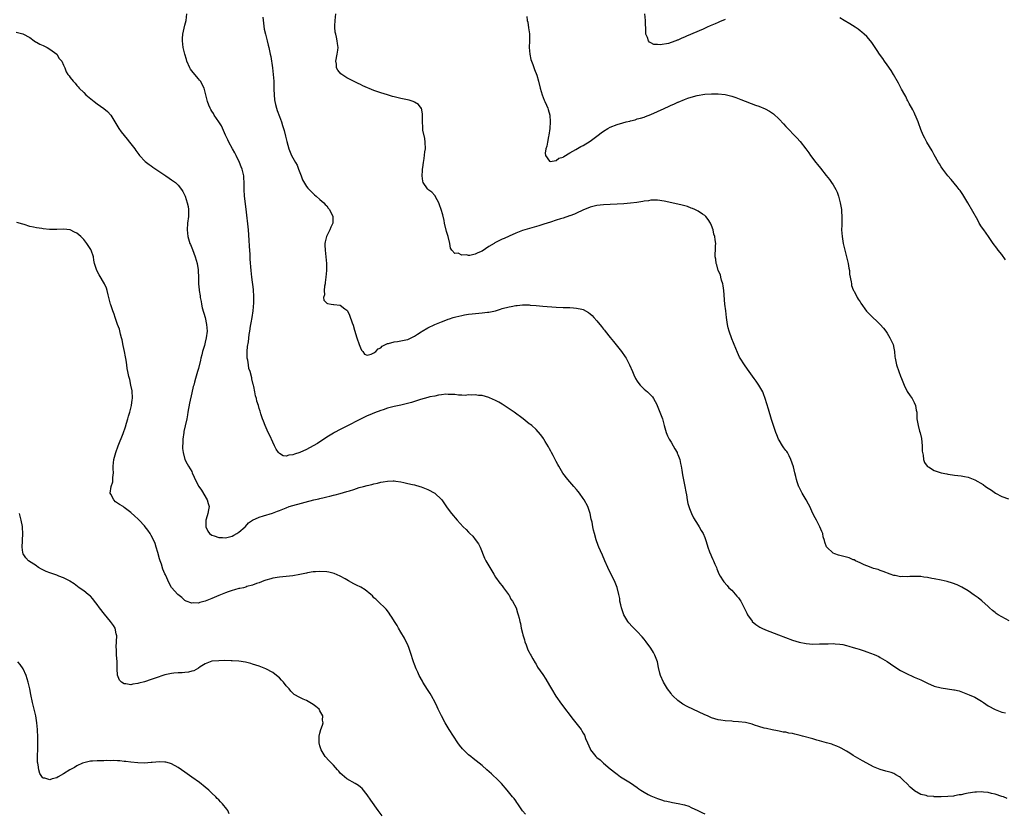
# Model space of a CAD drawing. Units: inches. Extents: x 2601000 to 2604000, y 1491000 to 1494000.
# Drawn here: x 2602616 to 2602908, y 1492724 to 1492959 of the extents above; entities that cross this region are included whole.
import ezdxf

# ---------------------------------------------------------------- set-up
doc = ezdxf.new("R2010")
doc.units = ezdxf.units.IN
doc.header["$MEASUREMENT"] = 0
doc.layers.add('LD26011491_10ft', color=41, linetype='Continuous')

msp = doc.modelspace()

# ---------------------------------------------------------------- linework, layer by layer
at = {"layer": 'LD26011491_10ft'}
for points, elevation in [([(2602908.57, 1492728.57), (2602907.49, 1492729), (2602907, 1492729.17), (2602905, 1492729.8), (2602903.96, 1492730.04), (2602903, 1492730.3), (2602901.54, 1492730.46), (2602901, 1492730.55), (2602899.54, 1492730.46), (2602899, 1492730.46), (2602897, 1492730.12), (2602896.06, 1492729.94), (2602895, 1492729.68), (2602894.4, 1492729.6), (2602893, 1492729.29), (2602892.72, 1492729.28), (2602891, 1492729.1), (2602889.05, 1492729.05), (2602887, 1492729.09), (2602886.89, 1492729.11), (2602885, 1492729.26), (2602884.58, 1492729.42), (2602883, 1492729.78), (2602881.15, 1492730.85), (2602881, 1492730.92), (2602879.86, 1492731.86), (2602879, 1492732.87), (2602877.87, 1492733.87), (2602877, 1492734.78), (2602876.64, 1492735), (2602875.58, 1492735.58), (2602875, 1492735.95), (2602874.24, 1492736.24), (2602873, 1492736.53), (2602872.68, 1492736.68), (2602871, 1492737.1), (2602869, 1492737.93), (2602867, 1492738.97), (2602865.72, 1492739.72), (2602865, 1492740.12), (2602863, 1492741.31), (2602862, 1492742), (2602861, 1492742.54), (2602859.45, 1492743.45), (2602859, 1492743.62), (2602858.08, 1492744.08), (2602857, 1492744.43), (2602856.6, 1492744.6), (2602855.1, 1492745), (2602853, 1492745.64), (2602852.15, 1492745.85), (2602851, 1492746.21), (2602847.97, 1492747), (2602847.22, 1492747.22), (2602845.63, 1492747.63), (2602845, 1492747.76), (2602843.95, 1492747.95), (2602843, 1492748.16), (2602842.24, 1492748.24), (2602841, 1492748.52), (2602840.55, 1492748.55), (2602839, 1492748.89), (2602837.24, 1492749.24), (2602836.58, 1492749.42), (2602835, 1492749.88), (2602833.73, 1492750.27), (2602833, 1492750.53), (2602831.04, 1492751.04), (2602829, 1492751.3), (2602827.4, 1492751.4), (2602827, 1492751.44), (2602825, 1492751.57), (2602823.77, 1492751.77), (2602823, 1492751.84), (2602821, 1492752.43), (2602820.6, 1492752.6), (2602819.78, 1492753), (2602819, 1492753.35), (2602813.78, 1492755.78), (2602812.52, 1492756.52), (2602811, 1492757.61), (2602809.54, 1492759), (2602809.28, 1492759.28), (2602809, 1492759.63), (2602807.98, 1492761), (2602806.73, 1492763), (2602805.85, 1492765), (2602805.68, 1492765.68), (2602805.33, 1492767.33), (2602805.02, 1492769), (2602804.25, 1492771), (2602803.79, 1492771.79), (2602803, 1492773.09), (2602801.62, 1492775), (2602801, 1492775.79), (2602800.44, 1492776.44), (2602799, 1492778.01), (2602797.98, 1492779), (2602797.5, 1492779.5), (2602796.54, 1492780.54), (2602796.17, 1492781), (2602795, 1492783), (2602794.48, 1492784.48), (2602794.32, 1492785), (2602794.1, 1492785.9), (2602793.87, 1492787), (2602793.79, 1492787.79), (2602793.53, 1492789), (2602793.03, 1492791.03), (2602792.5, 1492792.5), (2602792.23, 1492793), (2602791.48, 1492794.52), (2602790.28, 1492797), (2602789.39, 1492799), (2602788.67, 1492800.67), (2602788.12, 1492801.88), (2602787.64, 1492803), (2602787.46, 1492803.46), (2602786.83, 1492805.17), (2602786.29, 1492807), (2602786.03, 1492808.03), (2602785.85, 1492809), (2602785.62, 1492810.38), (2602785.45, 1492811), (2602785.34, 1492811.34), (2602785.03, 1492813), (2602784.37, 1492815), (2602783.28, 1492817), (2602783, 1492817.37), (2602781.87, 1492819), (2602781.49, 1492819.49), (2602781, 1492820.06), (2602780.24, 1492821), (2602779, 1492822.37), (2602778.45, 1492823), (2602776.93, 1492824.93), (2602775.73, 1492827), (2602775.51, 1492827.51), (2602775, 1492828.34), (2602774.65, 1492829), (2602774.13, 1492830.13), (2602773.61, 1492831), (2602773.43, 1492831.43), (2602773, 1492832.11), (2602772.69, 1492832.69), (2602771.7, 1492834.3), (2602771.31, 1492835), (2602771.21, 1492835.21), (2602771, 1492835.47), (2602770.38, 1492836.38), (2602769, 1492837.86), (2602767.73, 1492839), (2602767.34, 1492839.34), (2602767, 1492839.58), (2602765.24, 1492841), (2602762.49, 1492843), (2602761.61, 1492843.61), (2602759, 1492845.32), (2602757.96, 1492845.96), (2602757, 1492846.48), (2602755.26, 1492847.26), (2602755, 1492847.36), (2602753, 1492847.9), (2602751.96, 1492847.96), (2602751, 1492848.09), (2602750.02, 1492848.02), (2602749, 1492848.08), (2602747.97, 1492847.97), (2602747, 1492848.07), (2602746.03, 1492848.03), (2602745, 1492848.19), (2602743, 1492848.26), (2602742.32, 1492848.32), (2602741, 1492848.09), (2602740.07, 1492848.07), (2602739, 1492847.78), (2602737.54, 1492847.54), (2602737, 1492847.37), (2602734.76, 1492846.76), (2602732.12, 1492845.88), (2602730.56, 1492845.44), (2602728.95, 1492845.05), (2602727, 1492844.63), (2602725, 1492844.13), (2602723.7, 1492843.7), (2602723, 1492843.49), (2602721.18, 1492842.82), (2602719.76, 1492842.24), (2602719, 1492841.88), (2602718.43, 1492841.57), (2602716.78, 1492840.78), (2602713, 1492838.88), (2602711.78, 1492838.22), (2602711, 1492837.85), (2602709.32, 1492837), (2602709, 1492836.82), (2602707, 1492835.56), (2602705.48, 1492834.52), (2602705, 1492834.23), (2602704.26, 1492833.74), (2602702.95, 1492833), (2602701, 1492831.97), (2602699, 1492831.05), (2602697.46, 1492830.54), (2602697, 1492830.32), (2602695.74, 1492830.26), (2602695, 1492829.98), (2602694.06, 1492830.06), (2602693, 1492830.7), (2602692.73, 1492831), (2602692.05, 1492832.05), (2602691.54, 1492833), (2602691, 1492834.13), (2602690.11, 1492836.11), (2602689.67, 1492837), (2602688.76, 1492839), (2602688.28, 1492840.28), (2602687.97, 1492841), (2602687.48, 1492842.52), (2602687.27, 1492843.27), (2602687, 1492844.11), (2602686.75, 1492845), (2602686.3, 1492846.3), (2602686.17, 1492847), (2602685.87, 1492847.87), (2602685.69, 1492849), (2602685.4, 1492850.6), (2602685.29, 1492851), (2602685.21, 1492851.21), (2602684.85, 1492852.85), (2602684.81, 1492853.19), (2602684.31, 1492855), (2602683.96, 1492855.96), (2602683.79, 1492857), (2602683.6, 1492858.4), (2602683.47, 1492859), (2602683.45, 1492861), (2602683.56, 1492862.44), (2602683.78, 1492863.78), (2602684.01, 1492866), (2602684.17, 1492867), (2602684.44, 1492868.44), (2602684.59, 1492869.41), (2602684.89, 1492871), (2602685.17, 1492873), (2602685.38, 1492875.38), (2602685.43, 1492877), (2602685.43, 1492877.43), (2602685.34, 1492879), (2602685.31, 1492879.31), (2602684.83, 1492883), (2602684.62, 1492885), (2602684.36, 1492888.36), (2602684.32, 1492889.68), (2602684.14, 1492892.14), (2602684.06, 1492893.94), (2602683.82, 1492897), (2602683.13, 1492903.13), (2602682.65, 1492907), (2602682.55, 1492909), (2602682.57, 1492911), (2602682.44, 1492912.44), (2602682.41, 1492913), (2602681.91, 1492915), (2602681.68, 1492915.68), (2602681.15, 1492917), (2602680.18, 1492919), (2602679.79, 1492919.79), (2602679.09, 1492921), (2602678.01, 1492923), (2602677.7, 1492923.7), (2602677.05, 1492925), (2602675.78, 1492927.78), (2602675, 1492929), (2602673.65, 1492931), (2602673.44, 1492931.44), (2602673, 1492932.15), (2602672.69, 1492932.69), (2602672.48, 1492933), (2602672.1, 1492933.9), (2602671.69, 1492935), (2602671, 1492937.8), (2602670.64, 1492939), (2602669.56, 1492941), (2602669.33, 1492941.33), (2602669, 1492941.75), (2602667.89, 1492943), (2602667, 1492944.14), (2602666.64, 1492944.64), (2602666.4, 1492945), (2602665.53, 1492947), (2602665.42, 1492947.42), (2602664.93, 1492949), (2602664.45, 1492951), (2602664.23, 1492953), (2602664.3, 1492953.7), (2602664.38, 1492955), (2602664.79, 1492956.79), (2602665, 1492957.59), (2602665.33, 1492959), (2602665.58, 1492961)], 9790), ([(2602909.19, 1492781.19), (2602907, 1492782.35), (2602905.91, 1492783), (2602905.37, 1492783.37), (2602905, 1492783.67), (2602904.24, 1492784.24), (2602903.38, 1492785), (2602903, 1492785.38), (2602901.1, 1492787.1), (2602899.97, 1492787.97), (2602898.81, 1492788.81), (2602897, 1492790.04), (2602895.16, 1492791.16), (2602893.81, 1492791.81), (2602892.34, 1492792.34), (2602890.79, 1492792.79), (2602889, 1492793.2), (2602887, 1492793.62), (2602886.26, 1492793.74), (2602885, 1492794.01), (2602883.85, 1492794.15), (2602883, 1492794.29), (2602881, 1492794.34), (2602879.71, 1492794.29), (2602879, 1492794.22), (2602877.71, 1492794.29), (2602877, 1492794.23), (2602875.41, 1492794.59), (2602875, 1492794.64), (2602873.94, 1492795), (2602871.82, 1492795.82), (2602871, 1492796.09), (2602870.34, 1492796.34), (2602869, 1492796.73), (2602868.81, 1492796.81), (2602867, 1492797.46), (2602866.25, 1492797.75), (2602865, 1492798.33), (2602863.64, 1492799), (2602863.22, 1492799.22), (2602863, 1492799.29), (2602861.81, 1492799.81), (2602861, 1492800.06), (2602860.24, 1492800.24), (2602859, 1492800.56), (2602858.63, 1492800.63), (2602857.48, 1492801), (2602857, 1492801.22), (2602855.14, 1492803), (2602855.09, 1492803.09), (2602854.52, 1492804.52), (2602854.42, 1492805), (2602854.11, 1492806.11), (2602853.93, 1492807), (2602853.69, 1492807.69), (2602853.13, 1492809), (2602852.07, 1492811), (2602851.73, 1492811.73), (2602851.06, 1492813), (2602850.08, 1492815), (2602849.69, 1492815.69), (2602849.02, 1492817), (2602847.83, 1492819), (2602847, 1492820.74), (2602846.91, 1492820.91), (2602846.37, 1492822.37), (2602846.22, 1492823), (2602845.94, 1492823.94), (2602845.7, 1492825), (2602845.24, 1492826.77), (2602844.53, 1492829), (2602843.98, 1492830.02), (2602843.5, 1492831), (2602843.31, 1492831.31), (2602843, 1492831.67), (2602842.43, 1492832.43), (2602842.02, 1492833), (2602841, 1492834.67), (2602840.82, 1492835), (2602840.31, 1492836.31), (2602840.02, 1492837), (2602839.35, 1492839), (2602838.79, 1492840.79), (2602837.85, 1492843.85), (2602836.92, 1492847), (2602836.42, 1492848.42), (2602836.16, 1492849), (2602835.03, 1492851.03), (2602834.22, 1492852.21), (2602833.61, 1492853), (2602832.15, 1492855), (2602831.69, 1492855.69), (2602830.73, 1492857), (2602829.47, 1492859), (2602829.31, 1492859.31), (2602829, 1492859.95), (2602828.68, 1492860.68), (2602827.74, 1492863), (2602827.5, 1492863.5), (2602827, 1492864.7), (2602826.21, 1492867), (2602825.97, 1492867.97), (2602825.76, 1492869), (2602825.45, 1492871), (2602825.2, 1492873), (2602824.98, 1492875), (2602824.62, 1492879), (2602824.44, 1492880.44), (2602824.32, 1492881), (2602823.95, 1492882.05), (2602823.74, 1492883), (2602823.64, 1492883.64), (2602822.97, 1492885), (2602822.59, 1492886.59), (2602822.36, 1492887), (2602822.29, 1492888.29), (2602822.12, 1492889), (2602822.08, 1492889.92), (2602822.17, 1492891), (2602822.22, 1492892.22), (2602822.23, 1492893), (2602822.05, 1492894.05), (2602821.98, 1492895), (2602821.73, 1492895.73), (2602821.47, 1492897), (2602821, 1492898.28), (2602820.7, 1492899), (2602820.04, 1492900.04), (2602819.28, 1492901), (2602819, 1492901.25), (2602818.35, 1492901.65), (2602817, 1492902.54), (2602816.08, 1492903), (2602815.34, 1492903.34), (2602815, 1492903.46), (2602813.9, 1492903.9), (2602812.33, 1492904.33), (2602811, 1492904.63), (2602807, 1492905.48), (2602805, 1492905.78), (2602803, 1492905.79), (2602802.36, 1492905.64), (2602801, 1492905.48), (2602800.63, 1492905.37), (2602798.9, 1492905.1), (2602797, 1492904.88), (2602795, 1492904.74), (2602789, 1492904.42), (2602787, 1492904.23), (2602785, 1492903.75), (2602782.83, 1492902.83), (2602781, 1492901.94), (2602780.39, 1492901.61), (2602779, 1492901.17), (2602778.88, 1492901.12), (2602777, 1492900.49), (2602776.28, 1492900.28), (2602775, 1492899.84), (2602773.31, 1492899.31), (2602771.34, 1492898.66), (2602771, 1492898.57), (2602769.81, 1492898.19), (2602765.68, 1492897), (2602765, 1492896.77), (2602763, 1492896.02), (2602761, 1492895.13), (2602759.6, 1492894.4), (2602759, 1492894.21), (2602757, 1492893.21), (2602756.85, 1492893.15), (2602756.65, 1492893), (2602755, 1492892.04), (2602753, 1492890.69), (2602751.77, 1492890.23), (2602751, 1492889.78), (2602749.42, 1492889.42), (2602749, 1492889.42), (2602748.4, 1492889.6), (2602747, 1492889.52), (2602745.93, 1492890.07), (2602745, 1492890.01), (2602744.08, 1492891), (2602743.62, 1492891.62), (2602743.5, 1492893), (2602742.94, 1492895), (2602742.47, 1492896.47), (2602741.89, 1492899), (2602741.76, 1492899.76), (2602741.4, 1492901.4), (2602740.94, 1492903), (2602740.45, 1492904.45), (2602740.19, 1492905), (2602739.21, 1492906.79), (2602739.08, 1492907.08), (2602739, 1492907.15), (2602738.14, 1492908.14), (2602736.95, 1492909), (2602736.89, 1492909.11), (2602735.61, 1492911), (2602735.44, 1492911.44), (2602735.29, 1492913), (2602735.41, 1492914.59), (2602735.4, 1492915), (2602735.44, 1492915.44), (2602735.67, 1492917), (2602735.9, 1492918.1), (2602736.09, 1492920.09), (2602736.24, 1492921), (2602736.2, 1492923), (2602736.06, 1492924.06), (2602735.49, 1492926.51), (2602735.43, 1492927), (2602735.44, 1492927.44), (2602735.33, 1492929), (2602735.35, 1492930.65), (2602735.38, 1492931), (2602735.37, 1492931.37), (2602735.04, 1492933), (2602735, 1492933.07), (2602734.14, 1492934.14), (2602733, 1492934.85), (2602732.63, 1492935), (2602731.39, 1492935.39), (2602729, 1492935.91), (2602728.13, 1492936.13), (2602727, 1492936.39), (2602726.53, 1492936.53), (2602725, 1492936.96), (2602723, 1492937.59), (2602721, 1492938.29), (2602717.69, 1492939.69), (2602717, 1492940.05), (2602716.31, 1492940.31), (2602714.91, 1492941.09), (2602713, 1492942.07), (2602711.46, 1492943), (2602711.21, 1492943.21), (2602710.29, 1492944.29), (2602709.94, 1492945), (2602709.88, 1492946.12), (2602709.74, 1492947), (2602710.08, 1492949), (2602710.24, 1492950.24), (2602710.35, 1492951), (2602710.17, 1492952.17), (2602710.13, 1492953), (2602709.91, 1492954.09), (2602709.65, 1492955), (2602709.54, 1492955.54), (2602709.42, 1492957), (2602709.43, 1492957.43), (2602709.52, 1492959), (2602709.71, 1492961)], 9770), ([(2602825, 1492959.34), (2602823.39, 1492958.61), (2602823, 1492958.47), (2602822.07, 1492958.07), (2602820.61, 1492957.39), (2602819.73, 1492957), (2602818.48, 1492956.48), (2602813.63, 1492954.37), (2602813, 1492954.11), (2602812.19, 1492953.81), (2602811, 1492953.23), (2602810.81, 1492953.19), (2602810.4, 1492953), (2602809, 1492952.47), (2602808.23, 1492952.23), (2602805.78, 1492951.78), (2602805, 1492951.86), (2602803.87, 1492951.87), (2602803, 1492952.39), (2602802.58, 1492952.58), (2602802.28, 1492953), (2602802.03, 1492953.97), (2602801.58, 1492955), (2602801.52, 1492955.52), (2602801.44, 1492959), (2602801.22, 1492961)], 9750), ([(2602688.03, 1492960.03), (2602688.49, 1492956.49), (2602688.82, 1492955), (2602689.36, 1492953), (2602689.68, 1492951.68), (2602689.87, 1492951), (2602690.27, 1492949), (2602690.4, 1492948.4), (2602690.95, 1492944.95), (2602691.17, 1492943), (2602691.29, 1492941), (2602691.32, 1492939.32), (2602691.36, 1492938.64), (2602691.4, 1492937), (2602691.53, 1492935.53), (2602691.63, 1492935), (2602691.87, 1492934.13), (2602692.11, 1492933), (2602692.33, 1492932.33), (2602693, 1492930.57), (2602693.58, 1492929), (2602693.93, 1492927.93), (2602694.39, 1492926.39), (2602694.78, 1492924.78), (2602695.14, 1492923.14), (2602695.74, 1492921), (2602696.61, 1492919), (2602697.78, 1492917), (2602698.21, 1492916.21), (2602698.67, 1492915), (2602699, 1492913.97), (2602699.4, 1492913), (2602699.78, 1492911.78), (2602701, 1492909.86), (2602701.38, 1492909.38), (2602701.79, 1492909), (2602702.38, 1492908.38), (2602703.41, 1492907.41), (2602703.91, 1492907), (2602705, 1492906.04), (2602706.12, 1492905), (2602706.53, 1492904.53), (2602707, 1492904.07), (2602707.44, 1492903.44), (2602707.78, 1492903), (2602708.76, 1492901), (2602708.83, 1492899), (2602708.2, 1492897.8), (2602707.93, 1492897), (2602706.93, 1492895), (2602706.51, 1492893.49), (2602706.44, 1492893), (2602706.47, 1492892.47), (2602706.49, 1492891), (2602706.77, 1492889), (2602706.98, 1492887), (2602706.93, 1492885), (2602706.75, 1492883), (2602706.58, 1492881.42), (2602706.51, 1492881), (2602706.36, 1492880.36), (2602706.22, 1492879), (2602706.29, 1492877.71), (2602706.06, 1492877), (2602706.14, 1492876.14), (2602707, 1492875.31), (2602707.18, 1492875.18), (2602708.29, 1492875), (2602709, 1492874.91), (2602709.13, 1492874.87), (2602711, 1492874.7), (2602712.38, 1492873.62), (2602713, 1492873.2), (2602713.12, 1492873), (2602713.74, 1492871.74), (2602714.53, 1492869.47), (2602714.8, 1492868.8), (2602715.27, 1492867.27), (2602715.96, 1492865), (2602716.63, 1492863), (2602717, 1492862.02), (2602717.33, 1492861.33), (2602717.65, 1492861), (2602718.18, 1492860.18), (2602719, 1492859.9), (2602720.15, 1492860.15), (2602721, 1492860.57), (2602721.5, 1492861), (2602722.23, 1492861.77), (2602723, 1492862.09), (2602723.46, 1492862.54), (2602725, 1492863.3), (2602725.34, 1492863.34), (2602727, 1492863.83), (2602727.92, 1492863.92), (2602729, 1492864.08), (2602730.42, 1492864.42), (2602731, 1492864.52), (2602732.04, 1492865), (2602733, 1492865.5), (2602733.93, 1492866.07), (2602735, 1492866.8), (2602735.32, 1492867), (2602737, 1492867.98), (2602739, 1492869.01), (2602740.47, 1492869.53), (2602741, 1492869.78), (2602742.26, 1492870.26), (2602743, 1492870.5), (2602743.4, 1492870.6), (2602744.5, 1492871), (2602745.24, 1492871.24), (2602747, 1492871.66), (2602747.82, 1492871.82), (2602749, 1492871.98), (2602750.1, 1492872.1), (2602753, 1492872.37), (2602754.58, 1492872.58), (2602755, 1492872.63), (2602756.96, 1492873.04), (2602758.51, 1492873.49), (2602759, 1492873.66), (2602761, 1492874.22), (2602761.66, 1492874.34), (2602763, 1492874.62), (2602763.37, 1492874.63), (2602765, 1492874.81), (2602765.21, 1492874.79), (2602767, 1492874.76), (2602767.28, 1492874.72), (2602769, 1492874.59), (2602771, 1492874.39), (2602775, 1492874.05), (2602777, 1492873.96), (2602779, 1492873.95), (2602780.13, 1492873.87), (2602781, 1492873.84), (2602782.53, 1492873.47), (2602783, 1492873.39), (2602784.52, 1492872.52), (2602785, 1492872.16), (2602785.6, 1492871.6), (2602786.13, 1492871), (2602787, 1492870.04), (2602788.38, 1492868.38), (2602789, 1492867.6), (2602789.28, 1492867.28), (2602789.48, 1492867), (2602791, 1492865.12), (2602791.96, 1492863.96), (2602794.29, 1492861), (2602795.4, 1492859.4), (2602795.67, 1492859), (2602796.71, 1492857), (2602797.56, 1492855), (2602798.03, 1492854.03), (2602798.51, 1492853), (2602799, 1492852.2), (2602799.49, 1492851.49), (2602799.9, 1492851), (2602801, 1492849.81), (2602802.01, 1492849), (2602802.55, 1492848.55), (2602803, 1492848.06), (2602803.53, 1492847.53), (2602803.85, 1492847), (2602804.76, 1492845.24), (2602804.94, 1492844.94), (2602805.52, 1492843.52), (2602806.44, 1492841), (2602807, 1492839.03), (2602807.56, 1492837), (2602807.97, 1492835.97), (2602808.46, 1492835), (2602809, 1492834.15), (2602809.65, 1492833), (2602810.1, 1492832.1), (2602810.78, 1492831), (2602810.84, 1492830.84), (2602811, 1492830.49), (2602811.56, 1492829), (2602811.8, 1492827.8), (2602811.99, 1492827), (2602812.19, 1492825.81), (2602812.4, 1492824.4), (2602813.08, 1492821), (2602813.35, 1492819.35), (2602813.54, 1492818.46), (2602813.77, 1492817), (2602813.98, 1492815.98), (2602814.23, 1492815), (2602814.43, 1492814.43), (2602815.03, 1492813), (2602815.7, 1492811.7), (2602817, 1492809.56), (2602817.36, 1492809), (2602817.93, 1492807.93), (2602818.51, 1492807), (2602819, 1492805.84), (2602819.3, 1492805), (2602819.74, 1492803.74), (2602819.89, 1492803), (2602820.41, 1492801.59), (2602820.75, 1492800.75), (2602821, 1492800.25), (2602821.39, 1492799.38), (2602821.59, 1492799), (2602821.94, 1492797.94), (2602822.45, 1492797), (2602822.55, 1492796.55), (2602823.13, 1492795.13), (2602823.58, 1492794.42), (2602824.44, 1492793), (2602824.69, 1492792.69), (2602825.65, 1492791.65), (2602826.16, 1492791), (2602827, 1492790.25), (2602828.51, 1492788.51), (2602829, 1492787.98), (2602829.41, 1492787.41), (2602829.68, 1492787), (2602830.4, 1492785.6), (2602830.7, 1492785), (2602830.79, 1492784.79), (2602831.42, 1492783.42), (2602831.68, 1492783), (2602833, 1492781.08), (2602833.08, 1492781), (2602834.11, 1492780.11), (2602835, 1492779.51), (2602835.32, 1492779.32), (2602835.93, 1492779), (2602837, 1492778.52), (2602840.85, 1492777), (2602845, 1492775.46), (2602847, 1492774.82), (2602849, 1492774.43), (2602851, 1492774.31), (2602853, 1492774.34), (2602854.41, 1492774.41), (2602855.59, 1492774.41), (2602857, 1492774.43), (2602857.59, 1492774.41), (2602859, 1492774.26), (2602859.88, 1492774.12), (2602861, 1492773.85), (2602861.64, 1492773.64), (2602863, 1492773.31), (2602864.02, 1492773), (2602864.76, 1492772.76), (2602865, 1492772.7), (2602866.26, 1492772.26), (2602867, 1492772.04), (2602869.2, 1492771.2), (2602870.57, 1492770.57), (2602871, 1492770.34), (2602873, 1492769.09), (2602875, 1492767.76), (2602875.48, 1492767.48), (2602876.19, 1492767), (2602877, 1492766.51), (2602878, 1492766), (2602879, 1492765.43), (2602880.67, 1492764.67), (2602881, 1492764.5), (2602883, 1492763.66), (2602885, 1492762.74), (2602887, 1492761.86), (2602889, 1492761.29), (2602892.78, 1492760.78), (2602893, 1492760.73), (2602894.4, 1492760.4), (2602895.89, 1492759.89), (2602897.3, 1492759.3), (2602899, 1492758.52), (2602901, 1492757.36), (2602901.57, 1492757), (2602903, 1492756.04), (2602905, 1492754.91), (2602907, 1492754.17), (2602908.07, 1492753.93)], 9780), ([(2602766.24, 1492960.24), (2602766.39, 1492959), (2602766.54, 1492958.54), (2602766.81, 1492956.81), (2602767.04, 1492955.04), (2602767.06, 1492953), (2602767, 1492951), (2602767.14, 1492949), (2602767.5, 1492947.51), (2602767.65, 1492947), (2602768.06, 1492945.94), (2602768.55, 1492944.55), (2602769.2, 1492942.8), (2602769.74, 1492941), (2602770.26, 1492939), (2602770.82, 1492937), (2602771.45, 1492935.45), (2602771.61, 1492935), (2602772.06, 1492933.94), (2602772.48, 1492933), (2602772.61, 1492932.61), (2602773.06, 1492931), (2602773.19, 1492929), (2602773.05, 1492927), (2602772.76, 1492925), (2602772.69, 1492924.69), (2602772.37, 1492923), (2602772.18, 1492921.82), (2602771.95, 1492921), (2602771.76, 1492919.76), (2602771.81, 1492919), (2602773, 1492917.34), (2602773.23, 1492917.23), (2602775, 1492917.53), (2602775.81, 1492918.19), (2602777, 1492918.55), (2602777.23, 1492918.77), (2602779, 1492919.85), (2602780.84, 1492920.84), (2602782.28, 1492921.72), (2602783, 1492922.02), (2602785, 1492923.24), (2602787.41, 1492925), (2602788.3, 1492925.7), (2602789, 1492926.21), (2602790.27, 1492927), (2602791, 1492927.41), (2602793, 1492928.2), (2602794.73, 1492928.73), (2602795.74, 1492929), (2602796.76, 1492929.24), (2602797, 1492929.33), (2602798.36, 1492929.64), (2602799, 1492929.85), (2602799.94, 1492930.06), (2602801, 1492930.42), (2602801.46, 1492930.54), (2602803, 1492931.13), (2602805, 1492932.02), (2602806.97, 1492932.97), (2602808.4, 1492933.6), (2602809, 1492933.9), (2602809.8, 1492934.2), (2602811, 1492934.8), (2602811.16, 1492934.84), (2602813, 1492935.63), (2602814.01, 1492936.01), (2602815, 1492936.32), (2602816.76, 1492936.76), (2602819, 1492937.16), (2602821, 1492937.34), (2602823, 1492937.3), (2602825, 1492937.06), (2602827, 1492936.58), (2602828.19, 1492936.19), (2602829.66, 1492935.66), (2602834.04, 1492933.96), (2602835, 1492933.61), (2602836.85, 1492932.85), (2602838.16, 1492932.16), (2602839.32, 1492931.32), (2602841, 1492929.74), (2602842.36, 1492928.36), (2602843, 1492927.66), (2602846.27, 1492924.27), (2602847.21, 1492923.21), (2602848.96, 1492920.96), (2602849.82, 1492919.82), (2602850.35, 1492919), (2602851.9, 1492917), (2602852.4, 1492916.4), (2602853.29, 1492915.29), (2602855, 1492913.07), (2602855.92, 1492911.92), (2602856.58, 1492911), (2602857, 1492910.38), (2602857.79, 1492909), (2602858.18, 1492908.18), (2602858.61, 1492907), (2602859.15, 1492905), (2602859.48, 1492903), (2602859.55, 1492902.45), (2602859.64, 1492901), (2602859.59, 1492899.59), (2602859.6, 1492899), (2602859.59, 1492898.41), (2602859.53, 1492897), (2602859.67, 1492895), (2602860.02, 1492893), (2602860.49, 1492891), (2602861.01, 1492889), (2602861.47, 1492887), (2602861.68, 1492885.68), (2602861.83, 1492885), (2602861.9, 1492883.9), (2602862.4, 1492881.6), (2602862.42, 1492881), (2602862.49, 1492880.49), (2602863, 1492879.23), (2602863.05, 1492879.05), (2602863.21, 1492878.79), (2602864.14, 1492877), (2602864.47, 1492876.47), (2602865, 1492875.72), (2602865.27, 1492875.27), (2602866.93, 1492872.93), (2602867.89, 1492871.89), (2602868.76, 1492871), (2602869.95, 1492869.95), (2602870.95, 1492868.95), (2602871.9, 1492867.9), (2602872.59, 1492867), (2602873, 1492866.42), (2602873.87, 1492865), (2602874.23, 1492864.23), (2602874.77, 1492863), (2602875, 1492861.96), (2602875.19, 1492861), (2602875.35, 1492859.35), (2602875.41, 1492859), (2602875.53, 1492858.47), (2602875.84, 1492857), (2602876.52, 1492855), (2602877, 1492853.67), (2602877.25, 1492853), (2602878.06, 1492851), (2602879, 1492849.16), (2602879.85, 1492847.85), (2602880.43, 1492847), (2602881, 1492845.85), (2602881.39, 1492845), (2602881.61, 1492843.61), (2602881.8, 1492843), (2602881.87, 1492842.13), (2602881.85, 1492841), (2602882.06, 1492840.06), (2602882.17, 1492839), (2602882.65, 1492837.35), (2602882.85, 1492836.85), (2602883.22, 1492835.22), (2602883.43, 1492833), (2602883.41, 1492831.41), (2602883.5, 1492831), (2602883.71, 1492830.29), (2602883.75, 1492829), (2602884.06, 1492828.06), (2602884.85, 1492827), (2602885, 1492826.88), (2602885.25, 1492826.75), (2602887, 1492825.76), (2602889, 1492825.07), (2602890.7, 1492824.7), (2602891, 1492824.62), (2602892.43, 1492824.43), (2602893, 1492824.31), (2602895, 1492824.1), (2602895.92, 1492823.92), (2602897, 1492823.74), (2602897.54, 1492823.54), (2602899, 1492822.97), (2602901.52, 1492821.52), (2602902.13, 1492821), (2602903, 1492820.46), (2602903.92, 1492819.92), (2602905.16, 1492819), (2602907, 1492818), (2602909, 1492817.32)], 9760), ([(2602908.12, 1492888.12), (2602907, 1492889.66), (2602905.89, 1492891), (2602905.53, 1492891.53), (2602904.43, 1492893), (2602903.05, 1492895), (2602901.63, 1492897), (2602901, 1492897.94), (2602900.33, 1492899), (2602899.86, 1492899.86), (2602896.9, 1492905), (2602895.43, 1492907.43), (2602894.62, 1492908.62), (2602894.32, 1492909), (2602893.77, 1492909.77), (2602891.95, 1492911.95), (2602891, 1492913.05), (2602889.51, 1492915), (2602889, 1492915.7), (2602888.51, 1492916.51), (2602888.24, 1492917), (2602887, 1492919.19), (2602886.37, 1492920.37), (2602884.79, 1492923), (2602884.18, 1492924.18), (2602883.73, 1492925), (2602883, 1492926.73), (2602882.89, 1492927), (2602882.41, 1492928.41), (2602882.18, 1492929), (2602881.58, 1492930.42), (2602881.26, 1492931.26), (2602881, 1492931.73), (2602880.6, 1492932.6), (2602879.56, 1492934.44), (2602879.28, 1492935), (2602879.2, 1492935.2), (2602879, 1492935.53), (2602878.52, 1492936.52), (2602878.22, 1492937), (2602877.29, 1492938.71), (2602877, 1492939.26), (2602876.43, 1492940.43), (2602874.95, 1492943), (2602874.19, 1492944.19), (2602873, 1492945.91), (2602872.2, 1492947), (2602871.73, 1492947.73), (2602870.81, 1492949), (2602870.12, 1492950.12), (2602869.52, 1492951), (2602868.53, 1492952.53), (2602868.14, 1492953), (2602867, 1492954.23), (2602866.23, 1492955), (2602865.57, 1492955.57), (2602865, 1492955.95), (2602864.41, 1492956.41), (2602863.54, 1492957), (2602862, 1492958), (2602860.31, 1492959), (2602859, 1492959.82)], 9750), ([(2602615, 1492955.58), (2602617, 1492955.05), (2602619, 1492953.99), (2602620.28, 1492953), (2602620.74, 1492952.74), (2602621, 1492952.64), (2602621.97, 1492951.97), (2602623, 1492951.65), (2602623.37, 1492951.37), (2602624.15, 1492951), (2602625, 1492950.51), (2602627, 1492949), (2602627.76, 1492947.76), (2602628.48, 1492947), (2602629, 1492945.8), (2602629.38, 1492945), (2602629.85, 1492943.85), (2602630.34, 1492943), (2602630.67, 1492942.67), (2602631, 1492942.16), (2602631.89, 1492941), (2602632.5, 1492940.5), (2602633, 1492939.8), (2602633.41, 1492939.41), (2602633.63, 1492939), (2602635, 1492937.68), (2602635.61, 1492937), (2602638.06, 1492935), (2602639, 1492934.36), (2602641, 1492932.92), (2602642.04, 1492932.04), (2602643, 1492931), (2602644.27, 1492929), (2602645.43, 1492927), (2602646.06, 1492926.06), (2602646.95, 1492924.95), (2602647.87, 1492923.87), (2602648.59, 1492923), (2602650.11, 1492921), (2602650.46, 1492920.46), (2602651, 1492919.68), (2602651.29, 1492919.29), (2602651.53, 1492919), (2602653.24, 1492917.24), (2602654.37, 1492916.37), (2602655, 1492915.96), (2602655.53, 1492915.53), (2602659.33, 1492913), (2602660.3, 1492912.3), (2602661, 1492911.85), (2602662.18, 1492911), (2602662.63, 1492910.63), (2602663, 1492910.25), (2602663.96, 1492909), (2602664.37, 1492908.37), (2602665.02, 1492907.02), (2602665.7, 1492905), (2602665.92, 1492903.92), (2602666.04, 1492903), (2602666.01, 1492901.99), (2602666.02, 1492901), (2602665.77, 1492899), (2602665.63, 1492897), (2602665.87, 1492895), (2602666.49, 1492893), (2602666.65, 1492892.65), (2602667.21, 1492891.21), (2602668.05, 1492889), (2602668.59, 1492887), (2602668.88, 1492885.12), (2602668.88, 1492884.88), (2602668.97, 1492883), (2602669.02, 1492881), (2602669.2, 1492879.2), (2602669.2, 1492879), (2602669.5, 1492877.5), (2602669.49, 1492877), (2602669.8, 1492875.8), (2602669.88, 1492875), (2602670.14, 1492873.86), (2602670.94, 1492871), (2602671.39, 1492869), (2602671.54, 1492867), (2602671.31, 1492865), (2602671, 1492863.7), (2602670.75, 1492862.75), (2602670.24, 1492861), (2602669.97, 1492859.97), (2602669.72, 1492859), (2602669.61, 1492858.39), (2602669, 1492855.9), (2602668.75, 1492855), (2602668.17, 1492853), (2602667.85, 1492851.85), (2602667.58, 1492851), (2602667.42, 1492850.58), (2602667, 1492848.73), (2602666.34, 1492845.66), (2602665.89, 1492843), (2602665.78, 1492842.21), (2602665.55, 1492841), (2602665.08, 1492838.92), (2602664.69, 1492837.31), (2602664.62, 1492837), (2602664.33, 1492835), (2602664.33, 1492833.67), (2602664.27, 1492833), (2602664.25, 1492832.25), (2602664.45, 1492831), (2602664.98, 1492828.98), (2602665.64, 1492827.64), (2602666.08, 1492827), (2602667, 1492825.38), (2602667.18, 1492825), (2602667.74, 1492823.74), (2602668.05, 1492823), (2602669.14, 1492821), (2602669.89, 1492819.89), (2602671.56, 1492817), (2602671.9, 1492815.9), (2602672.14, 1492815), (2602671.95, 1492814.05), (2602671.82, 1492813), (2602671.33, 1492811.33), (2602671.21, 1492811), (2602671.17, 1492809), (2602671.73, 1492807.73), (2602672.3, 1492807), (2602673, 1492806.54), (2602673.63, 1492806.37), (2602675, 1492805.84), (2602676.16, 1492805.84), (2602677, 1492805.77), (2602679, 1492806.3), (2602679.48, 1492806.52), (2602680.34, 1492807), (2602681, 1492807.48), (2602682.85, 1492809), (2602682.91, 1492809.09), (2602683.84, 1492810.16), (2602685, 1492811.01), (2602687, 1492811.9), (2602688.27, 1492812.27), (2602690.9, 1492813.1), (2602692.38, 1492813.62), (2602693, 1492813.9), (2602695, 1492814.7), (2602695.88, 1492815), (2602697, 1492815.35), (2602703.22, 1492817), (2602704.66, 1492817.34), (2602705, 1492817.43), (2602706.28, 1492817.72), (2602707, 1492817.92), (2602707.89, 1492818.11), (2602709, 1492818.41), (2602709.49, 1492818.51), (2602711, 1492818.94), (2602713, 1492819.47), (2602713.73, 1492819.73), (2602715, 1492820.09), (2602716.64, 1492820.64), (2602717.92, 1492821), (2602719, 1492821.29), (2602720.4, 1492821.6), (2602721, 1492821.76), (2602722.03, 1492821.97), (2602723, 1492822.21), (2602723.69, 1492822.31), (2602725, 1492822.57), (2602726.65, 1492822.65), (2602727, 1492822.64), (2602727.45, 1492822.55), (2602729, 1492822.35), (2602729.86, 1492822.14), (2602731, 1492821.91), (2602732.45, 1492821.55), (2602733, 1492821.44), (2602734.58, 1492821), (2602735, 1492820.87), (2602737, 1492820.05), (2602739, 1492819), (2602741, 1492817.13), (2602741.11, 1492817), (2602742.67, 1492814.67), (2602743.94, 1492813), (2602745.64, 1492811), (2602747.45, 1492809), (2602748.26, 1492808.26), (2602749, 1492807.44), (2602749.22, 1492807.22), (2602749.4, 1492807), (2602750.24, 1492806.24), (2602751, 1492805.3), (2602751.97, 1492803.97), (2602752.41, 1492803), (2602753.76, 1492799.76), (2602754.15, 1492799), (2602755, 1492797.44), (2602756.47, 1492795), (2602757, 1492794.15), (2602758.32, 1492792.32), (2602759, 1492791.52), (2602759.4, 1492791), (2602760.86, 1492789), (2602761, 1492788.78), (2602761.59, 1492787.59), (2602762.01, 1492787), (2602763.08, 1492785), (2602763.53, 1492783.53), (2602763.76, 1492783), (2602764.01, 1492781.99), (2602764.22, 1492781), (2602764.37, 1492780.37), (2602764.63, 1492779), (2602765, 1492777.5), (2602765.1, 1492777), (2602765.57, 1492775.57), (2602765.7, 1492775), (2602766.07, 1492774.07), (2602766.62, 1492772.62), (2602767, 1492771.89), (2602767.28, 1492771.28), (2602767.43, 1492771), (2602768.04, 1492769.96), (2602768.71, 1492768.71), (2602769, 1492768.3), (2602769.49, 1492767.49), (2602771, 1492765.28), (2602771.87, 1492763.87), (2602773, 1492761.99), (2602773.55, 1492761), (2602774.87, 1492758.87), (2602776.54, 1492756.54), (2602779.99, 1492751.99), (2602782.36, 1492749), (2602782.61, 1492748.61), (2602783, 1492747.86), (2602783.32, 1492747.32), (2602783.46, 1492747), (2602783.71, 1492746.29), (2602784.21, 1492745), (2602785, 1492743.25), (2602785.13, 1492743), (2602786.74, 1492741), (2602787, 1492740.74), (2602787.96, 1492739.96), (2602789, 1492739.02), (2602791, 1492737.31), (2602791.38, 1492737), (2602792.3, 1492736.3), (2602793, 1492735.73), (2602794.04, 1492735), (2602797, 1492733.17), (2602799, 1492731.81), (2602799.45, 1492731.45), (2602800.08, 1492731), (2602801, 1492730.41), (2602802.25, 1492729.75), (2602803, 1492729.33), (2602805, 1492728.52), (2602806.18, 1492728.18), (2602807, 1492727.87), (2602807.74, 1492727.74), (2602809, 1492727.43), (2602809.39, 1492727.39), (2602811.11, 1492727.11), (2602813, 1492726.67), (2602814.23, 1492726.23), (2602815, 1492725.91), (2602816.99, 1492725), (2602818.32, 1492724.32), (2602819, 1492724.02)], 9800), ([(2602765.89, 1492723.89), (2602765, 1492724.93), (2602764.83, 1492725.17), (2602763.58, 1492727), (2602763.36, 1492727.36), (2602763, 1492727.81), (2602762.5, 1492728.5), (2602762.01, 1492729), (2602760.43, 1492731), (2602758.75, 1492733), (2602757.89, 1492733.89), (2602755.84, 1492735.84), (2602754.48, 1492737), (2602753, 1492738.3), (2602750.37, 1492740.37), (2602749.66, 1492741), (2602749, 1492741.53), (2602747.25, 1492743.25), (2602746.33, 1492744.33), (2602745.85, 1492745), (2602744.51, 1492747), (2602743.24, 1492749), (2602742.04, 1492751), (2602740.99, 1492753), (2602740.03, 1492755), (2602739.68, 1492755.68), (2602739.08, 1492757), (2602737.99, 1492759), (2602737.63, 1492759.63), (2602736.85, 1492760.85), (2602735.52, 1492763), (2602735.34, 1492763.34), (2602734.4, 1492765), (2602733.97, 1492765.97), (2602733.46, 1492767), (2602733, 1492768.25), (2602732.7, 1492769), (2602731.81, 1492771.81), (2602731.41, 1492773), (2602731, 1492774.06), (2602730.57, 1492775), (2602730.06, 1492776.06), (2602729, 1492777.86), (2602728.3, 1492779), (2602727.82, 1492779.82), (2602727.07, 1492781), (2602726.3, 1492782.3), (2602725.79, 1492783), (2602725.49, 1492783.49), (2602725, 1492784.1), (2602724.62, 1492784.62), (2602722.13, 1492787), (2602721.56, 1492787.56), (2602721, 1492788.02), (2602720.54, 1492788.54), (2602720.02, 1492789), (2602718.37, 1492790.37), (2602717.11, 1492791.11), (2602715.79, 1492791.79), (2602715, 1492792.14), (2602713.48, 1492793), (2602712.42, 1492793.58), (2602711, 1492794.41), (2602709.22, 1492795.22), (2602707.62, 1492795.62), (2602707, 1492795.73), (2602705, 1492795.83), (2602703.7, 1492795.7), (2602703, 1492795.66), (2602701.35, 1492795.35), (2602701, 1492795.3), (2602699, 1492794.86), (2602697, 1492794.51), (2602693, 1492794.1), (2602691, 1492793.78), (2602690.4, 1492793.6), (2602689, 1492793.23), (2602688.39, 1492793), (2602687, 1492792.41), (2602686.21, 1492792.21), (2602685, 1492791.72), (2602683.31, 1492791.31), (2602683, 1492791.2), (2602682.3, 1492791), (2602681.25, 1492790.75), (2602681, 1492790.71), (2602679.68, 1492790.32), (2602679, 1492790.17), (2602677.78, 1492789.78), (2602677, 1492789.52), (2602675, 1492788.71), (2602673, 1492787.81), (2602671, 1492786.96), (2602669.42, 1492786.58), (2602669, 1492786.45), (2602667.51, 1492786.49), (2602667, 1492786.42), (2602665.38, 1492787), (2602665.13, 1492787.13), (2602665, 1492787.22), (2602664.07, 1492788.07), (2602662.9, 1492789), (2602661.05, 1492791.05), (2602660.31, 1492792.31), (2602659.22, 1492794.78), (2602659.07, 1492795.07), (2602658.46, 1492796.46), (2602658.05, 1492797.95), (2602657.66, 1492799), (2602657.5, 1492799.5), (2602657, 1492801.38), (2602656.5, 1492803), (2602656.13, 1492804.13), (2602655.75, 1492805), (2602655, 1492806.49), (2602654.69, 1492807), (2602654, 1492808), (2602653.24, 1492809), (2602653, 1492809.29), (2602651.41, 1492811), (2602651, 1492811.42), (2602650.16, 1492812.16), (2602649, 1492813.26), (2602647, 1492814.8), (2602646.66, 1492815), (2602645.65, 1492815.65), (2602644.47, 1492816.47), (2602643.88, 1492817), (2602643, 1492818.67), (2602642.89, 1492819), (2602643.16, 1492821), (2602643.61, 1492822.39), (2602643.67, 1492823), (2602643.66, 1492823.66), (2602643.78, 1492825), (2602643.77, 1492826.23), (2602643.74, 1492827), (2602643.95, 1492829), (2602644.51, 1492831), (2602645.25, 1492833), (2602646.65, 1492836.65), (2602647.35, 1492838.65), (2602647.69, 1492839.69), (2602648.08, 1492841), (2602648.24, 1492841.76), (2602648.65, 1492843), (2602649.18, 1492845), (2602649.37, 1492846.63), (2602649.46, 1492847), (2602649.46, 1492847.46), (2602649.36, 1492849), (2602649.32, 1492849.32), (2602649, 1492850.99), (2602648.63, 1492852.63), (2602648.52, 1492853), (2602648.42, 1492853.58), (2602648.12, 1492855), (2602647.88, 1492855.88), (2602647.77, 1492857), (2602647.58, 1492858.42), (2602647.36, 1492859.36), (2602647.06, 1492861), (2602646.7, 1492862.7), (2602646.38, 1492864.38), (2602646.22, 1492865), (2602645.88, 1492866.12), (2602645.56, 1492867.56), (2602644.99, 1492869.01), (2602644.3, 1492871), (2602643.99, 1492871.99), (2602643.6, 1492873), (2602643, 1492874.77), (2602642.93, 1492875), (2602642.57, 1492876.57), (2602642.27, 1492877.73), (2602641.99, 1492879), (2602641.71, 1492879.71), (2602641.15, 1492881), (2602639.63, 1492883.63), (2602638.89, 1492885), (2602638.4, 1492886.4), (2602638.24, 1492887), (2602638.03, 1492888.03), (2602637.87, 1492889), (2602637.24, 1492891), (2602637.15, 1492891.15), (2602636.34, 1492892.34), (2602635.95, 1492893), (2602635, 1492894.12), (2602634.12, 1492895), (2602633.53, 1492895.53), (2602633, 1492895.98), (2602632.3, 1492896.3), (2602631, 1492896.98), (2602629, 1492897.18), (2602627, 1492897.12), (2602625, 1492897.12), (2602624.85, 1492897.15), (2602623, 1492897.28), (2602622.64, 1492897.36), (2602621, 1492897.57), (2602620.17, 1492897.83), (2602619, 1492898.03), (2602617.39, 1492898.61), (2602617, 1492898.69), (2602615.18, 1492899.18)], 9810), ([(2602723.4, 1492723.4), (2602722.2, 1492725), (2602720.1, 1492728.1), (2602719, 1492729.66), (2602717.49, 1492731.49), (2602717, 1492731.95), (2602716.42, 1492732.42), (2602715.47, 1492733), (2602713, 1492734.33), (2602711.57, 1492735.57), (2602711, 1492736.09), (2602710.6, 1492736.6), (2602710.22, 1492737), (2602709, 1492738.38), (2602708.38, 1492739), (2602707.75, 1492739.75), (2602706.51, 1492741), (2602705.31, 1492743), (2602705, 1492744.18), (2602704.8, 1492745), (2602704.79, 1492747), (2602705, 1492747.95), (2602705.28, 1492749), (2602705.74, 1492750.26), (2602705.9, 1492751), (2602705.77, 1492751.77), (2602705.8, 1492753), (2602705, 1492754.55), (2602704.71, 1492755), (2602703.76, 1492755.76), (2602703, 1492756.41), (2602702.04, 1492757), (2602701, 1492757.53), (2602700.02, 1492757.98), (2602699, 1492758.42), (2602697.4, 1492759.4), (2602697, 1492759.73), (2602696.34, 1492760.34), (2602695.84, 1492761), (2602695, 1492761.97), (2602694.22, 1492763), (2602693.64, 1492763.64), (2602693, 1492764.27), (2602692.15, 1492765), (2602691, 1492765.86), (2602689, 1492766.94), (2602687, 1492767.74), (2602685, 1492768.39), (2602684.52, 1492768.52), (2602682.89, 1492768.89), (2602681, 1492769.19), (2602679, 1492769.34), (2602678.64, 1492769.36), (2602676.62, 1492769.38), (2602675, 1492769.37), (2602673, 1492769.2), (2602671, 1492768.45), (2602669.51, 1492767.51), (2602669, 1492767.17), (2602667.6, 1492766.4), (2602667, 1492766.22), (2602666.02, 1492765.98), (2602665, 1492765.88), (2602664.18, 1492765.82), (2602663, 1492765.79), (2602661.69, 1492765.69), (2602661, 1492765.61), (2602660.52, 1492765.48), (2602659, 1492765.16), (2602656.22, 1492764.22), (2602655, 1492763.77), (2602653, 1492763.13), (2602651.32, 1492762.68), (2602651, 1492762.57), (2602649.6, 1492762.4), (2602649, 1492762.24), (2602647.49, 1492762.51), (2602647, 1492762.48), (2602646.2, 1492763), (2602645.56, 1492763.56), (2602645.06, 1492765.06), (2602644.93, 1492767), (2602644.88, 1492769.12), (2602644.76, 1492771), (2602644.7, 1492772.7), (2602644.65, 1492773.35), (2602644.78, 1492776.78), (2602644.76, 1492777), (2602644.65, 1492777.35), (2602644.28, 1492779), (2602643.79, 1492779.79), (2602642.93, 1492781), (2602641.12, 1492783.12), (2602639.71, 1492785), (2602639, 1492786.05), (2602638.22, 1492787), (2602637.71, 1492787.71), (2602637, 1492788.44), (2602636.71, 1492788.71), (2602636.32, 1492789), (2602635, 1492790.1), (2602633.7, 1492791), (2602632.14, 1492792.14), (2602630.93, 1492792.93), (2602630.8, 1492793), (2602629, 1492793.92), (2602627.59, 1492794.41), (2602627, 1492794.67), (2602626.13, 1492795), (2602625, 1492795.37), (2602623.84, 1492795.84), (2602622.5, 1492796.5), (2602621.61, 1492797), (2602621.24, 1492797.24), (2602621, 1492797.43), (2602618.66, 1492799), (2602617.89, 1492799.89), (2602617.08, 1492801), (2602617, 1492801.4), (2602616.77, 1492803), (2602616.87, 1492804.87), (2602616.86, 1492805), (2602616.98, 1492807), (2602616.84, 1492808.84), (2602616.86, 1492809.14), (2602616.51, 1492811), (2602616.14, 1492812.14), (2602615.97, 1492813)], 9820), ([(2602678.05, 1492724.05), (2602677.66, 1492725), (2602677.36, 1492725.36), (2602676.11, 1492727), (2602675.55, 1492727.55), (2602675, 1492728.13), (2602674.56, 1492728.56), (2602674.14, 1492729), (2602673, 1492730.11), (2602672.05, 1492731), (2602671, 1492731.95), (2602669.29, 1492733.29), (2602667, 1492734.89), (2602665, 1492736.36), (2602664.02, 1492737), (2602663, 1492737.71), (2602661, 1492738.79), (2602660.37, 1492739), (2602659.31, 1492739.31), (2602659, 1492739.35), (2602657.44, 1492739.44), (2602655.26, 1492739.26), (2602655, 1492739.22), (2602653, 1492739.05), (2602651, 1492739.07), (2602649, 1492739.28), (2602647.49, 1492739.49), (2602647, 1492739.52), (2602645.67, 1492739.67), (2602645, 1492739.68), (2602643.76, 1492739.76), (2602643, 1492739.74), (2602641.77, 1492739.77), (2602641, 1492739.73), (2602639.72, 1492739.72), (2602639, 1492739.69), (2602637.59, 1492739.59), (2602637, 1492739.56), (2602635, 1492739.15), (2602634.65, 1492739), (2602633, 1492738.22), (2602632.23, 1492737.77), (2602630.94, 1492737.06), (2602629, 1492735.85), (2602627.48, 1492735), (2602627, 1492734.69), (2602625.62, 1492734.38), (2602625, 1492734.05), (2602623.44, 1492734.56), (2602623, 1492734.57), (2602622.77, 1492734.76), (2602621.96, 1492735.96), (2602621.69, 1492737), (2602621.52, 1492738.48), (2602621.38, 1492739), (2602621.34, 1492739.34), (2602621.35, 1492741.35), (2602621.42, 1492743), (2602621.41, 1492743.41), (2602621.44, 1492745), (2602621.4, 1492746.6), (2602621.28, 1492749), (2602621.1, 1492751), (2602620.79, 1492753), (2602620.34, 1492755), (2602619.86, 1492757), (2602619.38, 1492759.38), (2602619.07, 1492761), (2602618.58, 1492763), (2602617.97, 1492765), (2602617.04, 1492767), (2602616.22, 1492768.22), (2602615.53, 1492769)], 9830)]:
    msp.add_lwpolyline(points, dxfattribs=dict(at, elevation=elevation))

doc.saveas('drawing.dxf')
